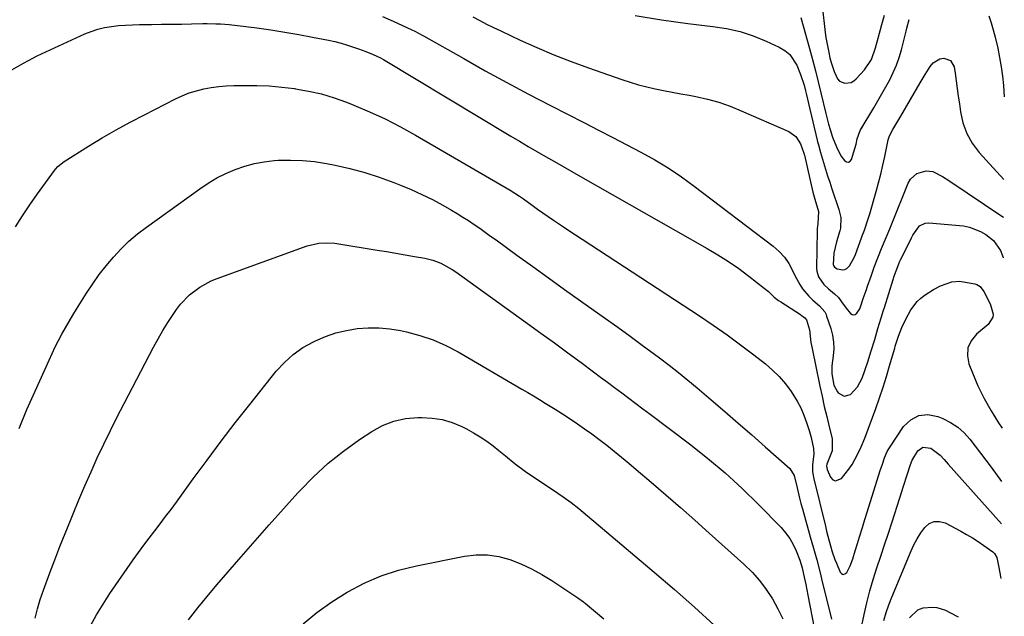
# Model space of a CAD drawing. Units: inches. Extents: x 1926205 to 1931529, y 390180 to 395452.
# Drawn here: x 1931141 to 1931520, y 393628 to 393858 of the extents above; entities that cross this region are included whole.
import ezdxf

# ---------------------------------------------------------------- set-up
doc = ezdxf.new("R2010")
doc.units = ezdxf.units.IN
doc.header["$MEASUREMENT"] = 0
doc.layers.add('7', color=7, linetype='Continuous')
doc.layers.add('8', color=7, linetype='Continuous')

msp = doc.modelspace()

# ---------------------------------------------------------------- linework, layer by layer
at = {"layer": '7', "color": 18}
for points in [[(1931280.82, 393859.04, 1858), (1931284.99, 393857.21, 1858), (1931292.16, 393853.97, 1858), (1931293.3, 393853.43, 1858), (1931296.09, 393851.94, 1858), (1931296.64, 393851.62, 1858), (1931312.04, 393842.85, 1858), (1931320.31, 393838.21, 1858), (1931328.63, 393833.64, 1858), (1931337.01, 393829.18, 1858), (1931345.42, 393824.79, 1858), (1931358.49, 393818.1, 1858), (1931363.92, 393815.31, 1858), (1931369.34, 393812.51, 1858), (1931374.76, 393809.7, 1858), (1931380.18, 393806.87, 1858), (1931385.51, 393803.92, 1858), (1931390.72, 393800.78, 1858), (1931395.78, 393797.39, 1858), (1931400.72, 393793.82, 1858), (1931431.1, 393770.67, 1858), (1931433.36, 393768.66, 1858), (1931435.38, 393766.47, 1858), (1931437.05, 393764, 1858), (1931438.49, 393761.35, 1858), (1931439.39, 393759.36, 1858), (1931441.26, 393755.91, 1858), (1931442.39, 393754.31, 1858), (1931444.75, 393751.52, 1858), (1931446.33, 393749.9, 1858), (1931448.86, 393747.78, 1858), (1931450.86, 393745.46, 1858), (1931451.4, 393744.36, 1858), (1931451.62, 393743.79, 1858), (1931453.22, 393738.99, 1858), (1931453.88, 393736.4, 1858), (1931454.3, 393733.8, 1858), (1931454.34, 393731.15, 1858), (1931454.14, 393728.49, 1858), (1931453.63, 393724.64, 1858), (1931453.56, 393721.61, 1858), (1931454.37, 393717.21, 1858), (1931455.81, 393714.6, 1858), (1931456.05, 393714.29, 1858), (1931458.29, 393712.98, 1858), (1931460.78, 393713.7, 1858), (1931463.54, 393716.61, 1858), (1931465.21, 393719.89, 1858), (1931467.39, 393726.22, 1858), (1931468.79, 393730.47, 1858), (1931470.09, 393734.75, 1858), (1931471.35, 393739.08, 1858), (1931471.95, 393741.1, 1858), (1931472.58, 393743.12, 1858), (1931473.54, 393746.14, 1858), (1931473.85, 393747.15, 1858), (1931477.22, 393757.85, 1858), (1931477.63, 393759.12, 1858), (1931478.34, 393761.24, 1858), (1931479.35, 393763.95, 1858), (1931479.77, 393764.92, 1858), (1931479.99, 393765.4, 1858), (1931480.22, 393765.87, 1858), (1931484.22, 393773.86, 1858), (1931484.71, 393774.97, 1858), (1931487.31, 393778.53, 1858), (1931489.54, 393779.59, 1858), (1931490.86, 393779.69, 1858), (1931504.22, 393778.47, 1858), (1931506.53, 393778.06, 1858), (1931510.83, 393776.4, 1858), (1931512.82, 393775.15, 1858), (1931515.73, 393772.87, 1858), (1931518.48, 393769.07, 1858), (1931519.5, 393766.28, 1858), (1931519.5, 393766.25, 1858)], [(1931315.58, 393858.89, 1856), (1931318.23, 393857.48, 1856), (1931320.88, 393856.1, 1856), (1931323.57, 393854.78, 1856), (1931326.27, 393853.49, 1856), (1931333.72, 393850.01, 1856), (1931340.2, 393847.11, 1856), (1931346.73, 393844.34, 1856), (1931353.34, 393841.76, 1856), (1931360.01, 393839.31, 1856), (1931372.87, 393834.81, 1856), (1931376.03, 393833.77, 1856), (1931379.21, 393832.83, 1856), (1931382.43, 393832.02, 1856), (1931385.68, 393831.29, 1856), (1931388.94, 393830.64, 1856), (1931392.21, 393830, 1856), (1931395.48, 393829.37, 1856), (1931398.75, 393828.74, 1856), (1931401.28, 393828.26, 1856), (1931405.77, 393827.25, 1856), (1931410.19, 393826.04, 1856), (1931414.53, 393824.53, 1856), (1931418.8, 393822.82, 1856), (1931437.02, 393814.81, 1856), (1931439.75, 393812.9, 1856), (1931441.53, 393810.1, 1856), (1931442.89, 393806.45, 1856), (1931442.97, 393806.1, 1856), (1931443.01, 393805.92, 1856), (1931443.05, 393805.74, 1856), (1931446.36, 393791.52, 1856), (1931447.05, 393788.77, 1856), (1931448.43, 393784.02, 1856), (1931448.22, 393779.24, 1856), (1931448.02, 393777.47, 1856), (1931447.98, 393776.57, 1856), (1931447.74, 393762.25, 1856), (1931447.83, 393761.08, 1856), (1931448.51, 393758.89, 1856), (1931450.59, 393756.01, 1856), (1931452.31, 393754.35, 1856), (1931454.69, 393752.34, 1856), (1931456.14, 393750.91, 1856), (1931457.36, 393749.29, 1856), (1931459.15, 393746.81, 1856), (1931460.82, 393744.81, 1856), (1931461.41, 393744.43, 1856), (1931462, 393744.28, 1856), (1931462.58, 393744.46, 1856), (1931463.16, 393744.87, 1856), (1931464.38, 393746.65, 1856), (1931464.86, 393748.12, 1856), (1931465.71, 393750.58, 1856), (1931466.77, 393753.62, 1856), (1931467.38, 393755.35, 1856), (1931468.7, 393759.1, 1856), (1931469.93, 393762.59, 1856), (1931471.52, 393766.9, 1856), (1931472.66, 393769.75, 1856), (1931474.55, 393774.04, 1856), (1931475.9, 393777.35, 1856), (1931476.42, 393778.69, 1856), (1931476.69, 393779.35, 1856), (1931482.98, 393795, 1856), (1931483.83, 393796.47, 1856), (1931486.23, 393798.6, 1856), (1931489.86, 393799.68, 1856), (1931492.48, 393799.38, 1856), (1931496.21, 393797.48, 1856), (1931498.59, 393795.96, 1856), (1931519.37, 393782, 1856), (1931519.61, 393781.81, 1856)], [(1931378, 393859.49, 1854), (1931388.06, 393857.74, 1854), (1931398.18, 393856.34, 1854), (1931407.82, 393855.26, 1854), (1931413.11, 393854.41, 1854), (1931418.3, 393853.23, 1854), (1931423.37, 393851.57, 1854), (1931428.34, 393849.59, 1854), (1931433.37, 393847.3, 1854), (1931435.53, 393846, 1854), (1931437.43, 393844.44, 1854), (1931440.18, 393840.29, 1854), (1931441.61, 393836.8, 1854), (1931442.92, 393832.6, 1854), (1931443.43, 393830.52, 1854), (1931443.83, 393828.88, 1854), (1931444.63, 393825.59, 1854), (1931447.99, 393811.49, 1854), (1931448.13, 393810.89, 1854), (1931448.44, 393809.7, 1854), (1931449.27, 393806.74, 1854), (1931450.43, 393802.86, 1854), (1931451.2, 393800.33, 1854), (1931451.98, 393797.82, 1854), (1931452.8, 393795.31, 1854), (1931453.63, 393792.8, 1854), (1931456.35, 393784.8, 1854), (1931457.06, 393781.77, 1854), (1931456.96, 393777.66, 1854), (1931456.71, 393776.66, 1854), (1931455.35, 393772.34, 1854), (1931454.38, 393768.05, 1854), (1931454.07, 393763.69, 1854), (1931454.21, 393763.31, 1854), (1931454.67, 393762.63, 1854), (1931455.69, 393762.01, 1854), (1931457.8, 393761.62, 1854), (1931458.67, 393761.75, 1854), (1931459.43, 393762.17, 1854), (1931460.38, 393763.13, 1854), (1931462.25, 393766.31, 1854), (1931462.72, 393767.46, 1854), (1931465.02, 393773.87, 1854), (1931465.33, 393774.71, 1854), (1931466.11, 393776.81, 1854), (1931467.49, 393780.85, 1854), (1931468.17, 393783.1, 1854), (1931470.64, 393791.68, 1854), (1931471.56, 393795.04, 1854), (1931472.43, 393798.41, 1854), (1931473.22, 393801.81, 1854), (1931473.96, 393805.21, 1854), (1931475.26, 393811.58, 1854), (1931475.36, 393812.04, 1854), (1931475.72, 393813.15, 1854), (1931477.08, 393815.55, 1854), (1931478.58, 393818.14, 1854), (1931480.08, 393820.73, 1854), (1931487.58, 393833.54, 1854), (1931489.45, 393836.69, 1854), (1931491.38, 393839.81, 1854), (1931492.55, 393841.23, 1854), (1931495.16, 393842.72, 1854), (1931496.73, 393843.01, 1854), (1931499.3, 393842.11, 1854), (1931500.63, 393839.73, 1854), (1931501, 393837.23, 1854), (1931501.43, 393834.3, 1854), (1931501.84, 393831.36, 1854), (1931502.24, 393828.42, 1854), (1931502.64, 393825.48, 1854), (1931503.04, 393822.41, 1854), (1931504.01, 393818.11, 1854), (1931505.46, 393814.04, 1854), (1931507.62, 393810.29, 1854), (1931510.27, 393806.77, 1854), (1931519.71, 393796.35, 1854)], [(1931441.7, 393858.7, 1852), (1931445.03, 393846.71, 1852), (1931446.19, 393842.46, 1852), (1931447.31, 393838.2, 1852), (1931448.37, 393833.93, 1852), (1931449.41, 393829.64, 1852), (1931451.27, 393821.69, 1852), (1931452.32, 393817.64, 1852), (1931452.91, 393815.61, 1852), (1931453.92, 393812.68, 1852), (1931455.46, 393808.91, 1852), (1931457.13, 393805.47, 1852), (1931458.43, 393803.6, 1852), (1931459.23, 393803.11, 1852), (1931459.98, 393802.96, 1852), (1931460.63, 393803.35, 1852), (1931461.22, 393804.08, 1852), (1931462.91, 393809.98, 1852), (1931463.41, 393811.98, 1852), (1931464.52, 393815.2, 1852), (1931469.72, 393823.89, 1852), (1931471.3, 393826.57, 1852), (1931472.86, 393829.27, 1852), (1931474.37, 393831.98, 1852), (1931475.87, 393834.71, 1852), (1931477.23, 393837.5, 1852), (1931478.46, 393840.33, 1852), (1931479.48, 393843.25, 1852), (1931480.37, 393846.22, 1852), (1931482.22, 393853.41, 1852), (1931482.5, 393854.52, 1852), (1931483.31, 393857.87, 1852)], [(1931513.93, 393859.33, 1852), (1931514.84, 393856.62, 1852), (1931515.7, 393853.91, 1852), (1931516.07, 393852.53, 1852), (1931516.41, 393851.14, 1852), (1931517.38, 393846.82, 1852), (1931518.1, 393843.25, 1852), (1931518.73, 393839.67, 1852), (1931519.2, 393836.07, 1852), (1931519.58, 393832.45, 1852), (1931519.93, 393828.17, 1852)], [(1931139.65, 393778.1, 1862), (1931142.4, 393782.4, 1862), (1931145.26, 393786.63, 1862), (1931148.2, 393790.82, 1862), (1931154.72, 393799.87, 1862), (1931155.1, 393800.37, 1862), (1931155.93, 393801.32, 1862), (1931158.37, 393803.29, 1862), (1931167.8, 393809.14, 1862), (1931173.09, 393812.34, 1862), (1931178.43, 393815.44, 1862), (1931183.85, 393818.41, 1862), (1931189.32, 393821.28, 1862), (1931201.2, 393827.35, 1862), (1931203.84, 393828.56, 1862), (1931206.53, 393829.63, 1862), (1931209.3, 393830.48, 1862), (1931212.12, 393831.18, 1862), (1931214.98, 393831.69, 1862), (1931217.86, 393832.09, 1862), (1931220.76, 393832.33, 1862), (1931223.67, 393832.46, 1862), (1931227.57, 393832.53, 1862), (1931232.44, 393832.51, 1862), (1931237.29, 393832.33, 1862), (1931242.13, 393831.91, 1862), (1931246.96, 393831.34, 1862), (1931247.41, 393831.28, 1862), (1931252.41, 393830.39, 1862), (1931257.35, 393829.26, 1862), (1931262.2, 393827.79, 1862), (1931266.99, 393826.08, 1862), (1931269.79, 393824.96, 1862), (1931275.87, 393822.39, 1862), (1931281.86, 393819.64, 1862), (1931287.72, 393816.62, 1862), (1931293.5, 393813.43, 1862), (1931329.9, 393792.23, 1862), (1931333.56, 393789.9, 1862), (1931334.99, 393788.9, 1862), (1931338.35, 393786.47, 1862), (1931340.39, 393785, 1862), (1931342.43, 393783.55, 1862), (1931344.5, 393782.13, 1862), (1931346.57, 393780.71, 1862), (1931349.99, 393778.42, 1862), (1931352.52, 393776.73, 1862), (1931355.06, 393775.05, 1862), (1931357.61, 393773.37, 1862), (1931402.68, 393743.89, 1862), (1931408.04, 393740.29, 1862), (1931413.34, 393736.6, 1862), (1931418.54, 393732.78, 1862), (1931423.67, 393728.87, 1862), (1931428.04, 393725.45, 1862), (1931430.81, 393723.06, 1862), (1931433.42, 393720.51, 1862), (1931435.77, 393717.73, 1862), (1931437.95, 393714.78, 1862), (1931440.26, 393711.11, 1862), (1931441.67, 393708.47, 1862), (1931442.86, 393705.73, 1862), (1931443.89, 393702.91, 1862), (1931444.88, 393699.77, 1862), (1931445.64, 393697.14, 1862), (1931446.61, 393692.87, 1862), (1931446.63, 393690.69, 1862), (1931446.18, 393686.75, 1862), (1931446.18, 393683.93, 1862), (1931446.63, 393681.14, 1862), (1931451.14, 393662.98, 1862), (1931451.62, 393661.08, 1862), (1931452.11, 393659.18, 1862), (1931453.14, 393655.39, 1862), (1931453.8, 393653.11, 1862), (1931454.8, 393650.18, 1862), (1931455.37, 393648.73, 1862), (1931456.77, 393645.31, 1862), (1931457.37, 393644.71, 1862), (1931457.99, 393644.43, 1862), (1931458.65, 393644.62, 1862), (1931459.32, 393645.14, 1862), (1931460.62, 393647.72, 1862), (1931461.62, 393650.44, 1862), (1931462.55, 393653.46, 1862), (1931463.47, 393656.35, 1862), (1931464.26, 393658.83, 1862), (1931465.39, 393662.42, 1862), (1931465.95, 393664.21, 1862), (1931472.25, 393684.4, 1862), (1931473.05, 393686.86, 1862), (1931473.92, 393689.3, 1862), (1931474.95, 393691.66, 1862), (1931475.57, 393692.78, 1862), (1931476.25, 393693.88, 1862), (1931481.16, 393701.27, 1862), (1931483.96, 393703.92, 1862), (1931487.04, 393705.62, 1862), (1931490.55, 393705.9, 1862), (1931494.34, 393705.23, 1862), (1931496.35, 393704.39, 1862), (1931499.3, 393702.86, 1862), (1931502.04, 393701.07, 1862), (1931504.48, 393698.88, 1862), (1931506.71, 393696.42, 1862), (1931508.77, 393693.75, 1862), (1931510.82, 393691.06, 1862), (1931512.85, 393688.37, 1862), (1931514.87, 393685.66, 1862), (1931518.9, 393680.21, 1862)], [(1931141.16, 393700.61, 1864), (1931144.11, 393707.82, 1864), (1931147.21, 393714.97, 1864), (1931152.6, 393726.9, 1864), (1931153.78, 393729.43, 1864), (1931154.99, 393731.94, 1864), (1931156.25, 393734.42, 1864), (1931157.55, 393736.88, 1864), (1931158.9, 393739.32, 1864), (1931160.29, 393741.74, 1864), (1931161.71, 393744.13, 1864), (1931163.17, 393746.5, 1864), (1931167.06, 393752.67, 1864), (1931169.43, 393756.27, 1864), (1931171.92, 393759.78, 1864), (1931174.57, 393763.18, 1864), (1931177.33, 393766.49, 1864), (1931180.27, 393769.63, 1864), (1931183.34, 393772.63, 1864), (1931186.61, 393775.41, 1864), (1931190.02, 393778.04, 1864), (1931210.59, 393792.81, 1864), (1931213.83, 393794.96, 1864), (1931217.16, 393796.95, 1864), (1931220.62, 393798.68, 1864), (1931224.18, 393800.24, 1864), (1931227.84, 393801.5, 1864), (1931231.56, 393802.53, 1864), (1931235.36, 393803.2, 1864), (1931239.21, 393803.63, 1864), (1931240.76, 393803.73, 1864), (1931245.42, 393803.85, 1864), (1931250.05, 393803.72, 1864), (1931254.67, 393803.23, 1864), (1931259.26, 393802.49, 1864), (1931262.56, 393801.83, 1864), (1931268.31, 393800.52, 1864), (1931273.99, 393799.01, 1864), (1931279.59, 393797.21, 1864), (1931285.14, 393795.21, 1864), (1931287.73, 393794.2, 1864), (1931291.89, 393792.47, 1864), (1931296, 393790.63, 1864), (1931300.02, 393788.61, 1864), (1931303.98, 393786.47, 1864), (1931307.33, 393784.57, 1864), (1931309.56, 393783.26, 1864), (1931311.77, 393781.92, 1864), (1931313.93, 393780.52, 1864), (1931316.08, 393779.08, 1864), (1931318.19, 393777.6, 1864), (1931320.31, 393776.11, 1864), (1931322.41, 393774.61, 1864), (1931324.5, 393773.1, 1864), (1931332.5, 393767.28, 1864), (1931338.6, 393762.87, 1864), (1931344.71, 393758.46, 1864), (1931350.83, 393754.08, 1864), (1931356.96, 393749.72, 1864), (1931366.55, 393742.92, 1864), (1931371.29, 393739.52, 1864), (1931376.02, 393736.11, 1864), (1931380.72, 393732.65, 1864), (1931385.41, 393729.18, 1864), (1931387.36, 393727.72, 1864), (1931391.03, 393724.92, 1864), (1931394.66, 393722.08, 1864), (1931398.24, 393719.16, 1864), (1931401.78, 393716.2, 1864), (1931407.15, 393711.63, 1864), (1931412.4, 393707.13, 1864), (1931417.64, 393702.61, 1864), (1931422.84, 393698.06, 1864), (1931428.03, 393693.49, 1864), (1931437.4, 393685.2, 1864), (1931439.11, 393682.47, 1864), (1931440.26, 393677.78, 1864), (1931441.22, 393673.71, 1864), (1931441.75, 393671.69, 1864), (1931442.3, 393669.68, 1864), (1931445.34, 393658.92, 1864), (1931446.58, 393654.46, 1864), (1931447.78, 393649.99, 1864), (1931448.94, 393645.51, 1864), (1931450.07, 393641.01, 1864), (1931452.79, 393629.93, 1864), (1931453.44, 393627.25, 1864)], [(1931147.21, 393627.62, 1866), (1931148.16, 393631.24, 1866), (1931149.24, 393634.83, 1866), (1931150.47, 393638.36, 1866), (1931152.95, 393644.99, 1866), (1931154.86, 393650.05, 1866), (1931156.81, 393655.1, 1866), (1931158.79, 393660.14, 1866), (1931160.81, 393665.16, 1866), (1931161.85, 393667.73, 1866), (1931164.09, 393673.14, 1866), (1931166.38, 393678.52, 1866), (1931168.74, 393683.88, 1866), (1931171.16, 393689.21, 1866), (1931173.66, 393694.5, 1866), (1931176.2, 393699.77, 1866), (1931178.83, 393705.01, 1866), (1931181.5, 393710.21, 1866), (1931192.8, 393731.84, 1866), (1931194.56, 393735.07, 1866), (1931196.39, 393738.26, 1866), (1931198.32, 393741.39, 1866), (1931200.33, 393744.47, 1866), (1931201.64, 393746.4, 1866), (1931203.14, 393748.4, 1866), (1931206.58, 393751.98, 1866), (1931210.58, 393754.97, 1866), (1931214.97, 393757.33, 1866), (1931217.29, 393758.28, 1866), (1931251.84, 393770.8, 1866), (1931256.31, 393771.85, 1866), (1931259.38, 393772.01, 1866), (1931262.45, 393771.83, 1866), (1931263.98, 393771.63, 1866), (1931278.83, 393769.18, 1866), (1931282.41, 393768.59, 1866), (1931285.98, 393767.98, 1866), (1931289.56, 393767.36, 1866), (1931293.13, 393766.73, 1866), (1931297.04, 393766.04, 1866), (1931300.22, 393765.27, 1866), (1931303.28, 393764.12, 1866), (1931307.6, 393761.78, 1866), (1931308.96, 393760.86, 1866), (1931336.61, 393740.96, 1866), (1931341.77, 393737.23, 1866), (1931346.91, 393733.49, 1866), (1931352.04, 393729.72, 1866), (1931357.16, 393725.93, 1866), (1931361.93, 393722.39, 1866), (1931364.65, 393720.36, 1866), (1931367.38, 393718.33, 1866), (1931370.1, 393716.3, 1866), (1931372.82, 393714.26, 1866), (1931375.54, 393712.22, 1866), (1931378.26, 393710.18, 1866), (1931380.98, 393708.14, 1866), (1931383.69, 393706.09, 1866), (1931398.87, 393694.65, 1866), (1931405.83, 393689.15, 1866), (1931412.61, 393683.46, 1866), (1931419.13, 393677.46, 1866), (1931425.47, 393671.27, 1866), (1931434.1, 393662.46, 1866), (1931435.85, 393660.43, 1866), (1931437.43, 393658.29, 1866), (1931438.74, 393655.97, 1866), (1931439.86, 393653.54, 1866), (1931441.25, 393649.91, 1866), (1931442.14, 393646.99, 1866), (1931442.74, 393644.5, 1866), (1931443.6, 393640.51, 1866), (1931444.01, 393638.5, 1866), (1931444.41, 393636.5, 1866), (1931449.31, 393611.28, 1866)], [(1931168.56, 393624.65, 1868), (1931170.85, 393628.89, 1868), (1931173.35, 393633.01, 1868), (1931176, 393637.04, 1868), (1931184.99, 393650.01, 1868), (1931186.99, 393652.84, 1868), (1931189.02, 393655.65, 1868), (1931191.1, 393658.42, 1868), (1931193.22, 393661.17, 1868), (1931195.34, 393663.91, 1868), (1931197.44, 393666.67, 1868), (1931199.51, 393669.45, 1868), (1931201.56, 393672.25, 1868), (1931208.03, 393681.19, 1868), (1931213.35, 393688.43, 1868), (1931218.74, 393695.63, 1868), (1931224.23, 393702.74, 1868), (1931229.78, 393709.81, 1868), (1931239.97, 393722.6, 1868), (1931243.09, 393726.01, 1868), (1931246.46, 393729.08, 1868), (1931250.22, 393731.68, 1868), (1931254.24, 393733.94, 1868), (1931255.03, 393734.32, 1868), (1931258.92, 393735.95, 1868), (1931262.87, 393737.31, 1868), (1931266.95, 393738.28, 1868), (1931271.1, 393738.98, 1868), (1931275.3, 393739.27, 1868), (1931279.48, 393739.29, 1868), (1931283.65, 393738.89, 1868), (1931287.8, 393738.22, 1868), (1931290.05, 393737.74, 1868), (1931295.22, 393736.38, 1868), (1931300.27, 393734.7, 1868), (1931305.14, 393732.54, 1868), (1931309.88, 393730.07, 1868), (1931334.42, 393715.75, 1868), (1931336.68, 393714.42, 1868), (1931338.93, 393713.08, 1868), (1931341.17, 393711.71, 1868), (1931343.4, 393710.34, 1868), (1931347.25, 393707.95, 1868), (1931351.46, 393705.36, 1868), (1931355.81, 393702.36, 1868), (1931358.56, 393700.44, 1868), (1931361.27, 393698.49, 1868), (1931363.95, 393696.48, 1868), (1931367.07, 393694.08, 1868), (1931369.93, 393691.81, 1868), (1931372.76, 393689.52, 1868), (1931375.56, 393687.2, 1868), (1931378.34, 393684.84, 1868), (1931384.11, 393679.9, 1868), (1931389.74, 393675.04, 1868), (1931395.36, 393670.16, 1868), (1931400.94, 393665.23, 1868), (1931406.5, 393660.29, 1868), (1931419.83, 393648.36, 1868), (1931422.93, 393645.32, 1868), (1931425.82, 393642.11, 1868), (1931428.39, 393638.64, 1868), (1931430.76, 393635.01, 1868), (1931432.85, 393631.19, 1868), (1931434.76, 393627.29, 1868)], [(1931463.44, 393616.97, 1864), (1931466.05, 393629.02, 1864), (1931467.1, 393633.55, 1864), (1931468.26, 393638.06, 1864), (1931469.56, 393642.52, 1864), (1931470.96, 393646.96, 1864), (1931472.43, 393651.38, 1864), (1931473.89, 393655.81, 1864), (1931475.34, 393660.24, 1864), (1931476.78, 393664.67, 1864), (1931479.78, 393673.94, 1864), (1931481.19, 393678.34, 1864), (1931482.58, 393682.74, 1864), (1931483.85, 393686.72, 1864), (1931484.44, 393688.34, 1864), (1931486.69, 393691.93, 1864), (1931488.65, 393693.39, 1864), (1931491.69, 393693, 1864), (1931495.33, 393690.34, 1864), (1931496.84, 393688.59, 1864), (1931497.6, 393687.72, 1864), (1931498.36, 393686.86, 1864), (1931518.79, 393663.87, 1864)], [(1931473.58, 393626.74, 1866), (1931474.52, 393629.76, 1866), (1931475.59, 393632.74, 1866), (1931476.74, 393635.69, 1866), (1931484.09, 393653.43, 1866), (1931485.19, 393655.82, 1866), (1931486.41, 393658.14, 1866), (1931487.81, 393660.36, 1866), (1931489.33, 393662.51, 1866), (1931491.08, 393663.95, 1866), (1931492.96, 393664.81, 1866), (1931495.03, 393664.81, 1866), (1931497.22, 393664.23, 1866), (1931503.15, 393661.09, 1866), (1931505.43, 393659.82, 1866), (1931507.67, 393658.49, 1866), (1931509.85, 393657.07, 1866), (1931512, 393655.59, 1866), (1931515.48, 393653.09, 1866), (1931516.16, 393652.47, 1866), (1931517.07, 393650.88, 1866), (1931517.87, 393647.02, 1866), (1931518.52, 393643.59, 1866), (1931518.65, 393642.89, 1866)], [(1931250.27, 393625.35, 1872), (1931255.63, 393629.81, 1872), (1931261.32, 393633.84, 1872), (1931267.22, 393637.59, 1872), (1931267.48, 393637.75, 1872), (1931273.8, 393641.02, 1872), (1931280.29, 393643.86, 1872), (1931287.03, 393646.03, 1872), (1931293.93, 393647.76, 1872), (1931312.38, 393651.4, 1872), (1931316.81, 393651.9, 1872), (1931321.2, 393651.93, 1872), (1931325.53, 393651.26, 1872), (1931329.83, 393650.11, 1872), (1931334.03, 393648.43, 1872), (1931338.13, 393646.56, 1872), (1931342.09, 393644.4, 1872), (1931345.94, 393642.04, 1872), (1931355.95, 393635.42, 1872), (1931358.07, 393633.88, 1872), (1931358.41, 393633.61, 1872), (1931358.75, 393633.33, 1872), (1931365.99, 393627.31, 1872)], [(1931483.43, 393627.78, 1868), (1931486.64, 393630.81, 1868), (1931488.67, 393631.54, 1868), (1931492.15, 393631.84, 1868), (1931493.95, 393631.66, 1868), (1931497.34, 393630.62, 1868), (1931498.93, 393629.76, 1868), (1931502.18, 393628.16, 1868)]]:
    msp.add_polyline3d(points, dxfattribs=at)
at = {"layer": '8', "color": 18}
for points in [[(1931449.92, 393863.22, 1850), (1931451.1, 393852.89, 1850), (1931451.35, 393850.95, 1850), (1931451.64, 393849.02, 1850), (1931452.4, 393845.18, 1850), (1931452.9, 393843.13, 1850), (1931453.37, 393841.39, 1850), (1931454.5, 393837.96, 1850), (1931455.78, 393835.05, 1850), (1931456.53, 393834.22, 1850), (1931458.66, 393833.37, 1850), (1931461.03, 393833.68, 1850), (1931462.06, 393834.26, 1850), (1931463, 393835.03, 1850), (1931466.17, 393838.52, 1850), (1931468.81, 393842.49, 1850), (1931470.38, 393847.02, 1850), (1931471.41, 393850.73, 1850), (1931472.81, 393856, 1850), (1931473.8, 393859.63, 1850)], [(1931138.29, 393838.51, 1860), (1931142.82, 393841.08, 1860), (1931144.74, 393842.18, 1860), (1931147.98, 393843.92, 1860), (1931166.37, 393852.33, 1860), (1931168.85, 393853.34, 1860), (1931171.38, 393854.18, 1860), (1931173.97, 393854.79, 1860), (1931176.61, 393855.25, 1860), (1931179.29, 393855.54, 1860), (1931181.96, 393855.77, 1860), (1931184.65, 393855.9, 1860), (1931187.34, 393855.97, 1860), (1931192, 393856.02, 1860), (1931195.86, 393856.06, 1860), (1931199.71, 393856.11, 1860), (1931203.57, 393856.17, 1860), (1931207.42, 393856.23, 1860), (1931211.78, 393856.32, 1860), (1931213.45, 393856.33, 1860), (1931216.8, 393856.29, 1860), (1931218.47, 393856.23, 1860), (1931221.81, 393856.01, 1860), (1931225.13, 393855.65, 1860), (1931232.56, 393854.67, 1860), (1931237.92, 393853.91, 1860), (1931243.27, 393853.08, 1860), (1931248.6, 393852.15, 1860), (1931253.92, 393851.14, 1860), (1931260, 393849.93, 1860), (1931262.46, 393849.39, 1860), (1931264.9, 393848.78, 1860), (1931267.32, 393848.08, 1860), (1931269.73, 393847.31, 1860), (1931271.63, 393846.66, 1860), (1931274.48, 393845.61, 1860), (1931277.28, 393844.42, 1860), (1931280.05, 393843.16, 1860), (1931280.97, 393842.66, 1860), (1931281.16, 393842.55, 1860), (1931330.21, 393813.04, 1860), (1931333.54, 393811.05, 1860), (1931336.86, 393809.08, 1860), (1931340.21, 393807.13, 1860), (1931343.55, 393805.19, 1860), (1931346.91, 393803.27, 1860), (1931350.27, 393801.34, 1860), (1931353.63, 393799.42, 1860), (1931356.99, 393797.51, 1860), (1931405.71, 393769.82, 1860), (1931409.83, 393767.36, 1860), (1931413.87, 393764.79, 1860), (1931417.8, 393762.05, 1860), (1931421.66, 393759.2, 1860), (1931427.61, 393754.6, 1860), (1931429.22, 393753.27, 1860), (1931431.48, 393751.13, 1860), (1931433.1, 393749.82, 1860), (1931433.95, 393749.23, 1860), (1931441.51, 393744.35, 1860), (1931441.84, 393744.14, 1860), (1931443.24, 393743.13, 1860), (1931443.87, 393742.3, 1860), (1931445.04, 393738.49, 1860), (1931445.58, 393733.68, 1860), (1931445.77, 393732.48, 1860), (1931446, 393731.29, 1860), (1931449.01, 393716.87, 1860), (1931449.85, 393712.95, 1860), (1931450.72, 393709.04, 1860), (1931451.64, 393705.13, 1860), (1931452.59, 393701.23, 1860), (1931453.72, 393696.7, 1860), (1931453.68, 393691.92, 1860), (1931452.19, 393688.1, 1860), (1931451.75, 393686.87, 1860), (1931451.56, 393686.03, 1860), (1931451.76, 393684.81, 1860), (1931453.08, 393681.85, 1860), (1931454.03, 393680.87, 1860), (1931455.05, 393680.38, 1860), (1931457.33, 393681.29, 1860), (1931460.14, 393684.9, 1860), (1931461.37, 393686.72, 1860), (1931463.5, 393690.59, 1860), (1931464.87, 393693.5, 1860), (1931466.25, 393696.88, 1860), (1931470.47, 393708.3, 1860), (1931471.92, 393712.37, 1860), (1931473.31, 393716.46, 1860), (1931474.61, 393720.58, 1860), (1931475.84, 393724.71, 1860), (1931477.78, 393731.47, 1860), (1931478.01, 393732.25, 1860), (1931478.76, 393734.54, 1860), (1931479.3, 393736.06, 1860), (1931480.58, 393739.39, 1860), (1931482.01, 393742.64, 1860), (1931483.96, 393746.23, 1860), (1931486.4, 393749.42, 1860), (1931487.89, 393750.76, 1860), (1931489.51, 393751.96, 1860), (1931492.68, 393753.97, 1860), (1931495.4, 393755.47, 1860), (1931499.75, 393757.01, 1860), (1931502.75, 393757.2, 1860), (1931504.27, 393757.02, 1860), (1931508.6, 393756.15, 1860), (1931509.34, 393755.92, 1860), (1931510.63, 393755.13, 1860), (1931512.1, 393753.27, 1860), (1931512.89, 393751.88, 1860), (1931514.63, 393748.18, 1860), (1931515.65, 393744.58, 1860), (1931515.52, 393743.33, 1860), (1931513.68, 393740.63, 1860), (1931509.2, 393736.81, 1860), (1931507.2, 393734.28, 1860), (1931505.93, 393731.56, 1860), (1931505.76, 393728.57, 1860), (1931506.32, 393725.39, 1860), (1931507.67, 393721.95, 1860), (1931509.81, 393716.95, 1860), (1931512.17, 393712.05, 1860), (1931514.83, 393707.32, 1860), (1931517.7, 393702.69, 1860), (1931519.05, 393700.67, 1860)], [(1931206.22, 393626.98, 1870), (1931209.8, 393631.51, 1870), (1931213.46, 393635.97, 1870), (1931217.18, 393640.38, 1870), (1931226.47, 393651.18, 1870), (1931231.85, 393657.38, 1870), (1931237.26, 393663.55, 1870), (1931242.73, 393669.67, 1870), (1931248.23, 393675.75, 1870), (1931248.99, 393676.59, 1870), (1931254.33, 393682.02, 1870), (1931259.9, 393687.17, 1870), (1931265.84, 393691.89, 1870), (1931272.02, 393696.33, 1870), (1931276.73, 393699.46, 1870), (1931280.87, 393701.71, 1870), (1931285.17, 393703.44, 1870), (1931289.7, 393704.4, 1870), (1931294.39, 393704.84, 1870), (1931295.89, 393704.85, 1870), (1931299.89, 393704.59, 1870), (1931303.81, 393703.97, 1870), (1931307.6, 393702.81, 1870), (1931311.31, 393701.29, 1870), (1931313.12, 393700.39, 1870), (1931315.8, 393698.95, 1870), (1931318.42, 393697.41, 1870), (1931320.93, 393695.69, 1870), (1931323.37, 393693.87, 1870), (1931325.61, 393692.09, 1870), (1931328.13, 393690.04, 1870), (1931331.88, 393686.92, 1870), (1931335.8, 393684.03, 1870), (1931348.21, 393675.7, 1870), (1931350.29, 393674.29, 1870), (1931353.39, 393672.13, 1870), (1931356.36, 393669.81, 1870), (1931385.28, 393645.26, 1870), (1931393.06, 393638.56, 1870), (1931400.76, 393631.79, 1870), (1931408.37, 393624.9, 1870)]]:
    msp.add_polyline3d(points, dxfattribs=at)

doc.saveas('drawing.dxf')
